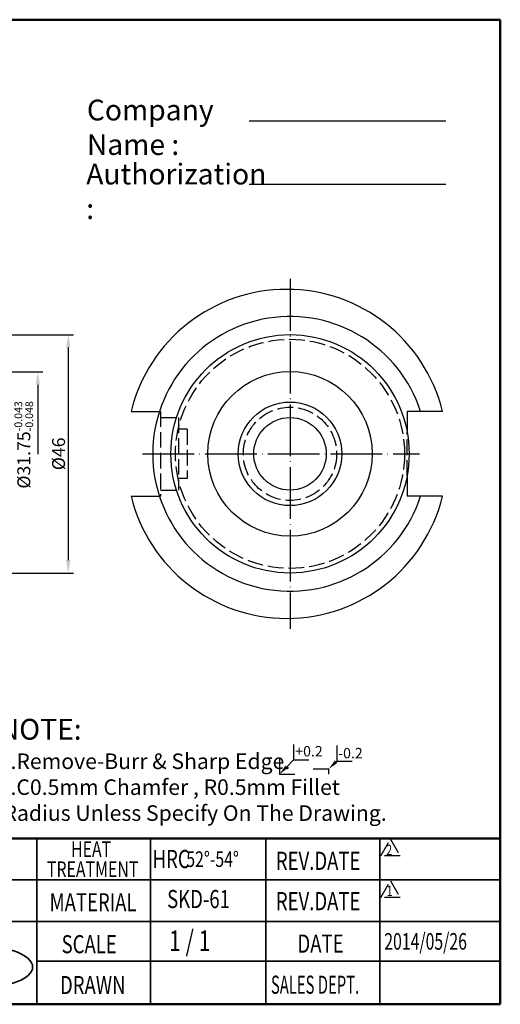
# Model space of a CAD drawing. Extents: x 1 to 279, y 5 to 195.
# Drawn here: x 186 to 279, y 5 to 195 of the extents above; entities that cross this region are included whole.
import ezdxf
from ezdxf.enums import TextEntityAlignment as Align

# ---------------------------------------------------------------- set-up
doc = ezdxf.new("R2010")
doc.units = 0
doc.header["$PDMODE"] = 3
doc.linetypes.add('CENTERJ', pattern=[12, 10, -1, 0, -1])
doc.linetypes.add('HIDDEN', pattern=[4, 3, -1])
doc.layers.get('DEFPOINTS').update_dxf_attribs({"linetype": 'CONTINUOUS', "lineweight": 18})
for name, color, linetype, lineweight in [('圖層2', 2, 'CONTINUOUS', 35), ('圖層3', 3, 'HIDDEN', 30), ('圖層4', 4, 'CONTINUOUS', 18), ('圖層5', 6, 'CENTERJ', 18), ('圖層6', 30, 'CONTINUOUS', 50)]:
    doc.layers.add(name, color=color, linetype=linetype, lineweight=lineweight)
doc.styles.add('CNS', font='romans.shx', dxfattribs={"width": 0.75, "bigfont": 'chineset.shx'})
doc.dimstyles.get("Standard").update_dxf_attribs({"dimtxt": 0.18, "dimasz": 0.18, "dimexe": 0.18, "dimexo": 0.0625, "dimgap": 0.09, "dimtad": 0, "dimtih": 1, "dimtoh": 1, "dimdec": 4, "dimzin": 0, "dimdsep": 46, "dimtxsty": 'Standard', "dimcen": 0.09, "dimadec": 0, "dimazin": 0, "dimtfac": 1, "dimtdec": 4, "dimtofl": 0, "dimtmove": 0, "dimatfit": 3, "dimfxl": 1, "dimtolj": 1, "dimtzin": 0, "dimarcsym": 0})

# ---------------------------------------------------------------- blocks, each defined once
blk = doc.blocks.new('*D11')
at = {"layer": 'DEFPOINTS', "color": 0, "lineweight": -3, "transparency": 16777216}
for p in [(178.4, 134.59), (179.52, 88.59), (195.75, 88.59)]:
    blk.add_point(p, dxfattribs=at)
at = {"layer": '圖層4', "lineweight": -2, "transparency": 16777216}
for p, q in [((179.4, 134.59), (196.75, 134.59)), ((195.75, 132.09), (195.75, 91.09)), ((180.52, 88.59), (196.75, 88.59))]:
    blk.add_line(p, q, dxfattribs=at)
at = {"layer": '圖層4', "lineweight": -3, "transparency": 16777216}
for points in [[(195.33, 132.09), (196.17, 132.09), (195.75, 134.59)], [(195.33, 91.09), (196.17, 91.09), (195.75, 88.59)]]:
    blk.add_solid(points, dxfattribs=at)
at = {"layer": '圖層4', "color": 3, "lineweight": -3, "transparency": 16777216, "insert": (193.88, 111.59), "char_height": 2.5, "attachment_point": 5, "rotation": 90, "style": 'CNS'}
blk.add_mtext('\\A1;%%c46', dxfattribs=at)
blk = doc.blocks.new('*D10')
at = {"layer": 'DEFPOINTS', "color": 0, "lineweight": -3, "transparency": 16777216}
for p in [(177.03, 127.42), (177.4, 95.67), (189.87, 95.67)]:
    blk.add_point(p, dxfattribs=at)
at = {"layer": '圖層4', "lineweight": -2, "transparency": 16777216}
for p, q in [((178.03, 127.42), (190.87, 127.42)), ((189.87, 124.92), (189.87, 111.54))]:
    blk.add_line(p, q, dxfattribs=at)
at = {"layer": '圖層4', "lineweight": -3, "transparency": 16777216}
blk.add_solid([(189.45, 124.92), (190.28, 124.92), (189.87, 127.42)], dxfattribs=at)
at = {"layer": '圖層4', "color": 3, "lineweight": -3, "transparency": 16777216, "insert": (187.17, 113.32), "char_height": 2.5, "attachment_point": 5, "rotation": 90, "style": 'CNS'}
blk.add_mtext('\\A1;%%c31.75{\\H1.500000;\\S-0.043^ -0.048;}', dxfattribs=at)

msp = doc.modelspace()

# ---------------------------------------------------------------- linework, layer by layer
at = {"layer": '圖層2', "lineweight": -3}
for p, q in [((207.88, 119.7862), (213.3529, 119.7862)), ((268.0008, 119.7862), (261.1611, 119.7862)), ((261.1611, 119.7862), (261.1611, 115.8337)), ((261.1611, 107.3558), (261.1611, 103.4032)), ((207.88, 103.4032), (213.3529, 103.4032)), ((268.0008, 103.4032), (261.1611, 103.4032))]:
    msp.add_line(p, q, dxfattribs=at)
at = {"layer": '圖層2'}
for p, q in [((189.6526, 37.3717), (189.6526, 5.3717)), ((211.6526, 37.3717), (211.6526, 5.3717)), ((233.9026, 5.3717), (233.9026, 37.3717)), ((255.9026, 37.3717), (255.9026, 5.3717)), ((279.1526, 29.3717), (1.1526, 29.3717)), ((1.1526, 21.3717), (279.1526, 21.3717)), ((279.1526, 13.6717), (189.6526, 13.6717))]:
    msp.add_line(p, q, dxfattribs=at)
at = {"layer": '圖層2', "lineweight": -3}
for radius in [23, 15.875, 10, 7]:
    msp.add_circle((238.5551, 111.5947), radius, dxfattribs=at)
for centre, radius, start, end in [((237.9404, 112.3784), 30.9597, 13.843639, 166.156361), ((238.5551, 111.5947), 26.5, 18.005796, 341.994204), ((237.9404, 110.811), 30.9597, 193.843639, 346.156361)]:
    msp.add_arc(centre, radius, start, end, dxfattribs=at)
at = {"layer": '圖層2'}
msp.add_ellipse((178.8728, 12.5811), major_axis=(10, 0), ratio=0.4, dxfattribs=at)
at = {"layer": '圖層3', "lineweight": -3}
for p, q in [((213.5361, 119.7862), (213.3529, 119.7862)), ((213.5361, 119.7862), (213.5361, 103.4032)), ((213.5361, 118.5947), (217.0361, 118.5947)), ((217.0361, 118.5947), (217.0361, 104.5947)), ((218.7361, 116.3572), (217.0361, 116.3572)), ((218.7361, 116.3572), (218.7361, 106.8322)), ((261.1611, 107.3558), (261.1611, 115.8337)), ((218.7361, 106.8322), (217.0361, 106.8322)), ((213.5361, 104.5947), (217.0361, 104.5947)), ((213.3529, 103.4032), (213.5361, 103.4032))]:
    msp.add_line(p, q, dxfattribs=at)
at = {"layer": '圖層3', "linetype": 'ByBlock', "lineweight": -3}
for p, q in [((239.2143, 55.5299), (239.2143, 52.5299)), ((247.5709, 55.3159), (247.5709, 52.3159)), ((236.5141, 52.7766), (236.5141, 49.7766)), ((239.2143, 52.5299), (242.2143, 52.5299)), ((247.5709, 52.3159), (250.5709, 52.3159)), ((236.5141, 49.7766), (239.5141, 49.7766)), ((246.0298, 50.7766), (243.0298, 50.7766)), ((246.0298, 49.7766), (246.0298, 50.7766))]:
    msp.add_line(p, q, dxfattribs=at)
for points in [[(237.9144, 51.2045), (239.2143, 52.5299)], [(247.4449, 52.19), (247.5709, 52.3159)]]:
    msp.add_lwpolyline(points, dxfattribs=at)
at = {"layer": '圖層3', "lineweight": -3}
for points in [[(257.9326, 37.2563), (259.8076, 34.0087), (256.0576, 34.0087)], [(257.9526, 29.2217), (259.8276, 25.9741), (256.0776, 25.9741)]]:
    msp.add_lwpolyline(points, close=True, dxfattribs=at)
for radius in [22.1, 9]:
    msp.add_circle((238.5551, 111.5947), radius, dxfattribs=at)
at = {"layer": '圖層3', "linetype": 'ByBlock', "lineweight": -3}
for points in [[(238.1524, 50.9711), (236.5141, 49.7766), (237.6765, 51.4379)], [(247.6804, 51.9542), (246.0298, 50.7766), (247.2093, 52.4258)]]:
    msp.add_solid(points, dxfattribs=at)
at = {"layer": '圖層4', "lineweight": -3}
for p, q in [((268.6132, 175.779), (230.6548, 175.779)), ((268.6132, 163.5796), (230.6548, 163.5796)), ((178.0318, 127.4197), (186.5481, 127.4197))]:
    msp.add_line(p, q, dxfattribs=at)
at = {"layer": '圖層5', "lineweight": -3}
for p, q in [((238.5551, 145.3447), (238.5551, 77.8447)), ((210.0551, 111.5947), (263.5551, 111.5947))]:
    msp.add_line(p, q, dxfattribs=at)
at = {"layer": '圖層6'}
for p, q in [((279.1526, 195.3717), (1.1526, 195.3717)), ((279.1526, 5.3717), (279.1526, 195.3717)), ((1.1526, 37.3717), (279.1526, 37.3717)), ((1.1526, 5.3717), (279.1526, 5.3717))]:
    msp.add_line(p, q, dxfattribs=at)

# ---------------------------------------------------------------- texts
at = {"layer": '圖層2', "lineweight": -3, "style": 'CNS'}
for s, height, width, p in [('HEAT', 3, 0.75, (196.2831, 33.8228)), ('REV.DATE', 3.5, 0.75, (235.8204, 31.3112)), ('TREATMENT', 3, 0.75, (191.6296, 29.9452)), ('MATERIAL', 3.5, 0.75, (192.1466, 23.3137)), ('REV.DATE', 3.5, 0.75, (235.8204, 23.527)), ('SCALE', 3.5, 0.75, (194.4688, 15.2259)), ('DATE', 3.5, 0.75, (239.9986, 15.3335)), ('DRAWN', 3.5, 0.75, (194.1508, 7.3367)), ('SALES DEPT.', 3.5, 0.6, (234.8796, 7.4005))]:
    msp.add_text(s, height=height, dxfattribs=dict(at, width=width)).set_placement(p)
at = {"layer": '圖層2', "style": 'CNS', "width": 0.75}
msp.add_text('HRC', height=3.5, dxfattribs=at).set_placement((212.0267, 33.4128), align=Align.MIDDLE_LEFT)
for s, height, p in [('SKD-61', 3.5, (214.8354, 23.9363)), ('1 / 1', 4, (215.2152, 15.6303))]:
    msp.add_text(s, height=height, dxfattribs=at).set_placement(p)
at = {"layer": '圖層2', "color": 2, "lineweight": -3, "char_height": 4, "attachment_point": 1, "style": 'CNS'}
for s, insert in [('{\\f標楷體|b0|i0|c136|p49;Company Name :}', (199.3417, 179.9429)), ('{\\f標楷體|b0|i0|c136|p49;Authorization :}', (199.2202, 167.5802))]:
    msp.add_mtext(s, dxfattribs=dict(at, insert=insert))
at = {"layer": '圖層3', "lineweight": -3, "style": 'CNS', "width": 0.75}
msp.add_text(' 52%%D-54%%D', height=3, dxfattribs=at).set_placement((217.8443, 31.8809))
at = {"layer": '圖層3', "style": 'CNS', "width": 0.7}
msp.add_text('2014/05/26', height=3.2, dxfattribs=at).set_placement((256.7478, 15.9138))
at = {"layer": '圖層3', "linetype": 'ByBlock', "lineweight": -3, "attachment_point": 1, "style": 'CNS'}
for s, insert, char_height in [('{\\f標楷體|b0|i0|c136|p49;NOTE:\\P\\Fromans.shx,chineset.shx;\\H0.75x;1.Remove-Burr & Sharp Edge.\\P2.C0.5mm Chamfer , R0.5mm Fillet \\P Radius Unless Specify On The Drawing.}', (182.3325, 60.4436), 4), ('+0.2', (239.5684, 55.2055), 2), ('\\A1;-0.2', (247.8571, 54.8421), 2)]:
    msp.add_mtext(s, dxfattribs=dict(at, insert=insert, char_height=char_height))
at = {"layer": '圖層4', "style": 'CNS', "width": 0.75}
for s, p in [('2', (257.1269, 34.1636)), ('1', (257.2233, 26.2563))]:
    msp.add_text(s, height=2, dxfattribs=at).set_placement(p)

# ---------------------------------------------------------------- dimensions: what is measured, and where the dimension line sits
at = {"layer": '圖層4', "lineweight": -3}
dim = msp.add_linear_dim(base=(195.7502, 88.5947), p1=(178.4011, 134.5947), p2=(179.5239, 88.5947), angle=90, text='%%c<>', dimstyle='Standard', override={"dimtxt": 2.5, "dimasz": 2.5, "dimexe": 1, "dimexo": 1, "dimgap": 0.625, "dimtad": 1, "dimtih": 0, "dimtoh": 0, "dimdec": 3, "dimzin": 8, "dimtxsty": 'CNS', "dimcen": 0, "dimclrd": 256, "dimclre": 256, "dimclrt": 3, "dimaunit": 1, "dimadec": 4, "dimazin": 2, "dimtol": 0, "dimlim": 0, "dimtp": 0.15, "dimtm": -0.1, "dimtfac": 0.6, "dimtdec": 3, "dimtmove": 2, "dimtzin": 8}, dxfattribs=at)
dim.commit()
dim.dimension.update_dxf_attribs({"geometry": '*D11', "text_midpoint": (193.8752, 111.5947)})
dim = msp.add_linear_dim(base=(189.8679, 95.6697), p1=(177.0318, 127.4197), p2=(177.4011, 95.6697), angle=90, text='%%c<>', dimstyle='Standard', override={"dimtxt": 2.5, "dimasz": 2.5, "dimexe": 1, "dimexo": 1, "dimgap": 0.625, "dimtad": 1, "dimtih": 0, "dimtoh": 0, "dimdec": 3, "dimzin": 8, "dimtxsty": 'CNS', "dimcen": 0, "dimse2": 1, "dimsd2": 1, "dimclrd": 256, "dimclre": 256, "dimclrt": 3, "dimaunit": 1, "dimadec": 4, "dimazin": 2, "dimtol": 1, "dimtp": -0.043, "dimtm": 0.048, "dimtfac": 0.6, "dimtdec": 3, "dimtmove": 2, "dimtzin": 8}, dxfattribs=at)
dim.commit()
dim.dimension.update_dxf_attribs({"geometry": '*D10', "text_midpoint": (187.1719, 113.319), "dimtype": 160})

doc.saveas('drawing.dxf')
